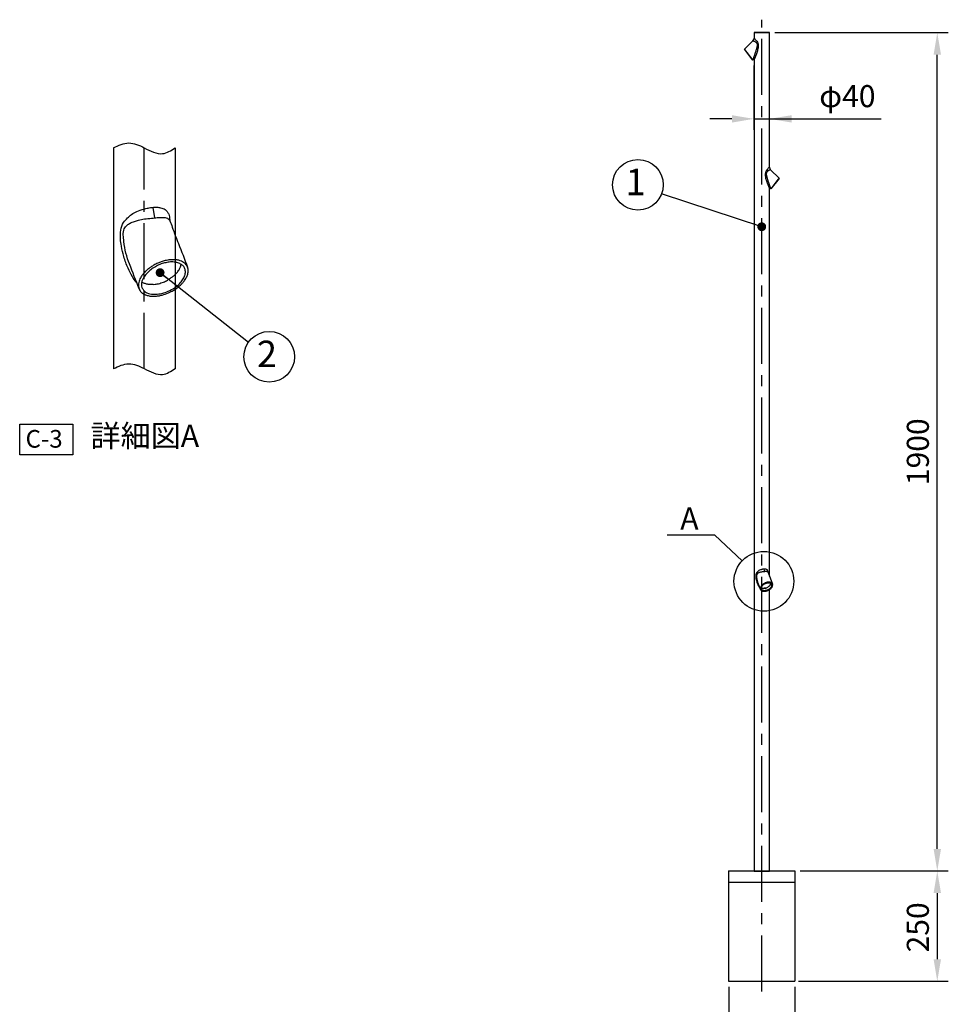
# Model space of a CAD drawing. Units: millimetres. Extents: x 0 to 420, y 0 to 297.
# Drawn here: x 133 to 239, y 100 to 212 of the extents above; entities that cross this region are included whole.
import ezdxf

# ---------------------------------------------------------------- set-up
doc = ezdxf.new("R2010")
doc.units = ezdxf.units.MM
doc.linetypes.add('CENTER', pattern=[50.8, 31.75, -6.35, 6.35, -6.35])
for name, color, linetype in [('Default', 7, 'Continuous'), ('DV2_Default', 7, 'Continuous'), ('DV2_Predeterminado', 7, 'Continuous'), ('図枠', 7, 'Continuous')]:
    doc.layers.add(name, color=color, linetype=linetype)
doc.styles.add('SEACAD_Arial', font='arial.ttf')
doc.styles.get("Standard").update_dxf_attribs({"font": 'msgothic.ttc'})
doc.dimstyles.new('ISO-25', dxfattribs={"dimscale": 0, "dimtxt": 2.5, "dimasz": 2.5, "dimexe": 1.25, "dimexo": 0.625, "dimtad": 1, "dimlfac": 20, "dimtxsty": 'Standard', "dimcen": 2.5, "dimadec": 0, "dimazin": 0, "dimtfac": 1, "dimtmove": 0, "dimatfit": 3, "dimfxl": 1, "dimarcsym": 0})
doc.dimstyles.new('黒丸', dxfattribs={"dimtxt": 8, "dimasz": 1, "dimexe": 4, "dimexo": 120, "dimgap": 4, "dimtad": 1, "dimdec": 0, "dimlfac": 0.5, "dimdsep": 46, "dimtxsty": 'SEACAD_Arial', "dimblk": 'NONE', "dimcen": 4, "dimse1": 1, "dimse2": 1, "dimadec": 0, "dimazin": 0, "dimtfac": 1, "dimtdec": 0, "dimtmove": 0, "dimatfit": 3, "dimldrblk": 'DOT', "dimfxl": 1, "dimtolj": 1, "dimarcsym": 0})

# ---------------------------------------------------------------- blocks, each defined once
blk = doc.blocks.new('SE1')
for p, q in [((99.28, 84.43), (99.28, 59.43)), ((99.28, 84.43), (114.28, 84.43)), ((114.28, 84.43), (114.28, 59.43))]:
    blk.add_line(p, q)
at = {"layer": 'DV2_Default', "color": 7, "linetype": 'Continuous'}
for p, q in [((104.8, 272.58), (102.87, 270.64)), ((108.53, 274.39), (105.03, 274.39)), ((105.03, 274.39), (105.03, 273.14)), ((108.51, 274.41), (105.05, 274.41)), ((108.53, 265.02), (108.53, 274.39)), ((102.87, 270.62), (104.7, 268.27)), ((104.73, 268.26), (104.78, 268.31)), ((105.03, 268.21), (105.03, 84.43)), ((108.53, 243.8), (108.53, 265.02)), ((108.77, 243.34), (110.7, 241.41)), ((110.7, 241.38), (108.87, 239.03)), ((108.53, 151.27), (108.53, 239.01)), ((108.84, 239.02), (108.79, 239.07)), ((108.22, 152.09), (109.23, 149.46)), ((106.49, 148.24), (105.95, 149.64)), ((108.81, 149.46), (108.84, 149.54)), ((106.71, 148.58), (106.88, 148.52)), ((106.73, 148.58), (106.9, 148.51)), ((106.88, 148.52), (107.3, 148.49)), ((106.9, 148.51), (107.32, 148.48)), ((107.42, 148.5), (107.3, 148.49)), ((107.32, 148.48), (107.43, 148.5)), ((107.54, 148.52), (107.42, 148.5)), ((107.43, 148.5), (107.55, 148.52)), ((107.6, 148.54), (107.54, 148.52)), ((107.55, 148.52), (107.6, 148.53)), ((107.6, 148.53), (107.66, 148.55)), ((107.66, 148.55), (107.72, 148.57)), ((107.72, 148.57), (107.78, 148.59)), ((107.78, 148.59), (107.84, 148.61)), ((107.84, 148.61), (107.9, 148.63)), ((107.9, 148.63), (107.96, 148.66)), ((107.96, 148.66), (108.01, 148.69)), ((108.01, 148.69), (108.13, 148.74)), ((108.23, 148.82), (108.13, 148.75)), ((108.13, 148.74), (108.23, 148.81)), ((108.34, 148.89), (108.23, 148.82)), ((108.23, 148.81), (108.33, 148.88)), ((108.33, 148.88), (108.43, 148.95)), ((108.43, 148.96), (108.34, 148.89)), ((108.52, 149.04), (108.43, 148.96)), ((108.43, 148.95), (108.52, 149.03)), ((108.56, 149.08), (108.52, 149.04)), ((108.52, 149.03), (108.56, 149.07)), ((108.53, 84.43), (108.53, 148.21)), ((108.6, 149.13), (108.56, 149.08)), ((108.56, 149.07), (108.6, 149.12)), ((108.67, 149.21), (108.6, 149.13)), ((108.6, 149.12), (108.67, 149.2)), ((108.74, 149.3), (108.67, 149.21)), ((108.67, 149.2), (108.73, 149.28)), ((108.73, 149.28), (108.75, 149.33)), ((108.76, 149.34), (108.74, 149.3)), ((108.76, 149.33), (108.74, 149.29)), ((108.75, 149.33), (108.78, 149.37)), ((108.79, 149.39), (108.76, 149.34)), ((108.79, 149.38), (108.76, 149.33)), ((108.78, 149.37), (108.81, 149.46)), ((108.83, 149.47), (108.79, 149.39)), ((105.03, 84.43), (108.53, 84.43)), ((105.05, 84.41), (108.51, 84.41))]:
    blk.add_line(p, q, dxfattribs=at)
for centre, radius, start, end in [((104.24, 273.14), 0.803, 315.1491, 359.7239), ((105.05, 274.39), 0.02, 89.9963, 180.0112), ((102.88, 270.63), 0.02, 134.9954, 217.9524), ((-1232.12, -775.81), 1696.24, 37.98975, 38.09184), ((104.89, 268.21), 0.151, 1.1479, 133.8676), ((104.89, 268.21), 0.151, 1.1644, 133.8514), ((109.33, 243.9), 0.803, 180.2761, 224.8509), ((1445.68, -805.05), 1696.24, 141.90816, 142.01025), ((110.69, 241.39), 0.02, 322.0476, 45.0046), ((108.68, 238.97), 0.151, 46.1324, 178.8521), ((108.68, 238.97), 0.151, 46.1486, 178.8356), ((107.12, 150.42), 1.96, 282.5376, 284.3264), ((107.1, 150.48), 2.02, 284.3343, 286.0944), ((107.09, 150.53), 2.07, 286.1023, 287.8332), ((107.07, 150.58), 2.12, 287.8405, 289.5422), ((107.06, 150.61), 2.15, 289.5496, 291.2322), ((107.05, 150.64), 2.18, 291.2395, 292.91), ((107.05, 150.65), 2.2, 292.9172, 294.5809), ((107.04, 150.66), 2.2, 294.588, 296.2504), ((107.36, 150.24), 1.67, 313.9541, 315.9337), ((107.43, 150.18), 1.58, 315.9485, 318.0119)]:
    blk.add_arc(centre, radius, start, end, dxfattribs=at)
for centre, major_axis, ratio, start_param, end_param in [((104.23, 273.14), (-0.395, -0.695), 0.999939, 1.302533, 2.087894), ((109.33, 243.9), (0.395, -0.695), 0.999939, 4.195291, 4.980652), ((107.63, 152.72), (0.065, -0.797), 0.441782, 4.520339, 5.3057), ((108.22, 149.75), (-0.0017, 0.0199), 0.432343, 2.562152, 3.856572), ((108.26, 149.86), (0.0017, -0.0199), 0.431892, 0.714647, 2.16252), ((106.89, 148.53), (0.0051, 0.0193), 0.663134, 2.366607, 4.046867), ((107.31, 148.5), (-0.0017, 0.0199), 0.432343, 2.162407, 3.853059), ((107.42, 148.51), (-0.0031, 0.0198), 0.363178, 2.456568, 3.825334), ((107.46, 147.83), (-0.0017, 0.0199), 0.432343, 2.162407, 3.856289), ((107.5, 147.94), (0.0017, -0.0199), 0.432343, 0.714697, 2.162407), ((107.54, 148.53), (-0.0043, 0.0195), 0.290242, 2.481169, 3.804297), ((107.6, 148.55), (-0.0049, 0.0194), 0.252672, 2.497785, 3.795566), ((107.66, 148.56), (-0.0055, 0.0192), 0.214323, 2.504439, 3.788184), ((107.72, 148.58), (-0.0061, 0.019), 0.175423, 2.509955, 3.782425), ((107.78, 148.6), (-0.0067, 0.0188), 0.136208, 2.514406, 3.777994), ((107.83, 148.62), (-0.0072, 0.0186), 0.096673, 2.517814, 3.77437), ((107.89, 148.65), (-0.0078, 0.0184), 0.056882, 2.520341, 3.771985), ((107.95, 148.67), (-0.0083, 0.0182), 0.016934, 2.522088, 3.771077), ((108.01, 148.7), (-0.0088, 0.0179), 0.023074, 2.511867, 3.761851), ((108.12, 148.76), (-0.0099, 0.0174), 0.102881, 2.508683, 3.768512), ((108.23, 148.82), (-0.0109, 0.0168), 0.181769, 2.499664, 3.778717), ((108.33, 148.89), (-0.0119, 0.0161), 0.25788, 2.486689, 3.139202), ((108.33, 148.89), (-0.0119, 0.0161), 0.25788, 3.139202, 3.793679), ((108.42, 148.97), (-0.0129, 0.0153), 0.331658, 3.139451, 3.814737), ((108.42, 148.97), (-0.0129, 0.0153), 0.331658, 2.467626, 3.139451), ((108.51, 149.05), (-0.0139, 0.0144), 0.4023, 3.139872, 3.830037), ((108.51, 149.05), (-0.0139, 0.0144), 0.4023, 2.443359, 3.139872), ((108.55, 149.09), (-0.0144, 0.0139), 0.435866, 2.428689, 3.846709), ((108.59, 149.13), (-0.0149, 0.0134), 0.468598, 2.412129, 3.886057), ((108.66, 149.21), (-0.0158, 0.0122), 0.530518, 3.156122, 3.946603), ((108.66, 149.21), (-0.0158, 0.0122), 0.530518, 2.374202, 3.156122), ((108.72, 149.3), (-0.0168, 0.0108), 0.58737, 2.326944, 3.920509), ((108.75, 149.34), (-0.0173, 0.0101), 0.613588, 2.300232, 3.888052), ((108.77, 149.39), (-0.0177, 0.0092), 0.638392, 2.270916, 3.852913), ((108.81, 149.47), (-0.0186, 0.0074), 0.682853, 2.204372, 3.775198)]:
    blk.add_ellipse(centre, major_axis=major_axis, ratio=ratio, start_param=start_param, end_param=end_param, dxfattribs=at)
for points, degree, knots in [([(104.8, 272.58), (104.8, 272.58), (104.81, 272.58), (104.83, 272.57), (104.87, 272.55), (104.93, 272.53), (105.02, 272.5), (105.13, 272.45), (105.23, 272.4), (105.31, 272.34), (105.38, 272.3), (105.44, 272.26), (105.5, 272.2), (105.56, 272.14), (105.61, 272.08), (105.66, 272.01), (105.7, 271.93), (105.73, 271.84), (105.75, 271.74), (105.75, 271.64), (105.75, 271.54), (105.75, 271.43), (105.73, 271.3), (105.7, 271.16), (105.67, 271.02), (105.63, 270.88), (105.58, 270.7), (105.51, 270.47), (105.42, 270.2), (105.33, 269.92), (105.24, 269.65), (105.17, 269.42), (105.11, 269.25), (105.07, 269.11), (105.03, 269), (104.99, 268.88), (104.95, 268.77), (104.91, 268.66), (104.88, 268.57), (104.85, 268.49), (104.82, 268.42), (104.8, 268.37), (104.79, 268.34), (104.78, 268.33), (104.78, 268.32)], 3, [0, 0, 0, 0, 0.033459, 0.070823, 0.090181, 0.127092, 0.166472, 0.205469, 0.24398, 0.263266, 0.282538, 0.300595, 0.318892, 0.33676, 0.35358, 0.370721, 0.386244, 0.402796, 0.423789, 0.438637, 0.45266, 0.471759, 0.493025, 0.513043, 0.534248, 0.554368, 0.575205, 0.616107, 0.65807, 0.69921, 0.740588, 0.782394, 0.804198, 0.826014, 0.847106, 0.862332, 0.884866, 0.908415, 0.921108, 0.93844, 0.963508, 0.975671, 0.98981, 1, 1, 1, 1]), ([(105.04, 273.14), (105.04, 273.14), (105.05, 273.13), (105.06, 273.12), (105.1, 273.09), (105.17, 273.02), (105.29, 272.91), (105.48, 272.71), (105.7, 272.45), (105.87, 272.16), (105.95, 271.88), (106, 271.56), (105.99, 271.16), (105.91, 270.7), (105.79, 270.25), (105.65, 269.82), (105.5, 269.4), (105.34, 269), (105.2, 268.63), (105.11, 268.4), (105.06, 268.28), (105.05, 268.24), (105.04, 268.22), (105.04, 268.22)], 3, [0, 0, 0, 0, 0.0073882, 0.0243741, 0.0499983, 0.0759485, 0.1290991, 0.1847081, 0.2438857, 0.3085404, 0.3434765, 0.3795513, 0.4523329, 0.5244535, 0.5958407, 0.6668202, 0.737632, 0.8083672, 0.8788902, 0.9485648, 0.9663445, 0.982967, 1, 1, 1, 1]), ([(105.04, 268.22), (105.04, 268.22), (105.04, 268.21), (105.04, 268.21), (105.03, 268.21)], 3, [0, 0, 0, 0, 0.013631, 1, 1, 1, 1]), ([(108.53, 243.9), (108.53, 243.9), (108.52, 243.89), (108.5, 243.88), (108.47, 243.85), (108.4, 243.78), (108.28, 243.67), (108.09, 243.47), (107.87, 243.21), (107.7, 242.92), (107.62, 242.64), (107.57, 242.32), (107.58, 241.92), (107.66, 241.46), (107.78, 241.01), (107.92, 240.58), (108.07, 240.16), (108.23, 239.76), (108.37, 239.4), (108.46, 239.16), (108.51, 239.05), (108.52, 239), (108.53, 238.98), (108.53, 238.98)], 3, [0, 0, 0, 0, 0.0073882, 0.0243741, 0.0499983, 0.0759485, 0.1290991, 0.1847081, 0.2438857, 0.3085404, 0.3434765, 0.3795513, 0.4523329, 0.5244535, 0.5958407, 0.6668202, 0.737632, 0.8083672, 0.8788902, 0.9485648, 0.9663445, 0.982967, 1, 1, 1, 1]), ([(108.77, 243.34), (108.77, 243.34), (108.76, 243.34), (108.74, 243.33), (108.7, 243.31), (108.64, 243.29), (108.55, 243.26), (108.44, 243.21), (108.34, 243.16), (108.26, 243.11), (108.19, 243.06), (108.13, 243.02), (108.07, 242.96), (108.01, 242.9), (107.96, 242.84), (107.91, 242.77), (107.87, 242.69), (107.84, 242.6), (107.82, 242.5), (107.82, 242.4), (107.81, 242.3), (107.82, 242.19), (107.84, 242.06), (107.87, 241.92), (107.9, 241.78), (107.94, 241.64), (107.99, 241.46), (108.06, 241.23), (108.15, 240.96), (108.24, 240.68), (108.32, 240.41), (108.4, 240.18), (108.46, 240.01), (108.5, 239.87), (108.54, 239.76), (108.58, 239.64), (108.62, 239.53), (108.66, 239.42), (108.69, 239.34), (108.72, 239.25), (108.75, 239.18), (108.77, 239.13), (108.78, 239.1), (108.79, 239.09), (108.79, 239.08)], 3, [0, 0, 0, 0, 0.033459, 0.070823, 0.090181, 0.127092, 0.166472, 0.205469, 0.24398, 0.263266, 0.282538, 0.300595, 0.318892, 0.33676, 0.35358, 0.370721, 0.386244, 0.402796, 0.423789, 0.438637, 0.45266, 0.471759, 0.493025, 0.513043, 0.534248, 0.554368, 0.575205, 0.616107, 0.65807, 0.69921, 0.740588, 0.782394, 0.804198, 0.826014, 0.847106, 0.862332, 0.884866, 0.908415, 0.921108, 0.93844, 0.963508, 0.975671, 0.98981, 1, 1, 1, 1]), ([(108.53, 238.98), (108.53, 238.98), (108.53, 238.97), (108.53, 238.97), (108.53, 238.97)], 3, [0, 0, 0, 0, 0.013631, 1, 1, 1, 1]), ([(107.27, 152.84), (107.23, 152.84), (107.17, 152.83), (107.06, 152.82), (106.94, 152.79), (106.8, 152.76), (106.58, 152.69), (106.3, 152.58), (105.99, 152.4), (105.72, 152.16), (105.55, 151.89), (105.47, 151.62), (105.42, 151.32), (105.43, 150.92), (105.51, 150.45), (105.63, 150), (105.78, 149.56), (105.98, 149.13), (106.16, 148.82), (106.29, 148.65), (106.32, 148.6)], 3, [0, 0, 0, 0, 0.019608, 0.039261, 0.05902, 0.088827, 0.119013, 0.180839, 0.245524, 0.314361, 0.389568, 0.430206, 0.472168, 0.556828, 0.64072, 0.723758, 0.806322, 0.888691, 0.970971, 1, 1, 1, 1]), ([(107.37, 152.25), (107.32, 152.24), (107.21, 152.23), (107.07, 152.22), (106.92, 152.2), (106.76, 152.18), (106.56, 152.14), (106.37, 152.1), (106.22, 152.05), (106.1, 152.01), (106.02, 151.97), (105.94, 151.93), (105.87, 151.89), (105.81, 151.84), (105.75, 151.78), (105.71, 151.71), (105.67, 151.64), (105.63, 151.56), (105.61, 151.46), (105.6, 151.36), (105.59, 151.26), (105.59, 151.15), (105.6, 151.01), (105.62, 150.88), (105.64, 150.74), (105.67, 150.6), (105.71, 150.41), (105.77, 150.17), (105.85, 149.9), (105.92, 149.72), (105.95, 149.64)], 3, [0, 0, 0, 0, 0.048061, 0.101731, 0.129537, 0.182556, 0.239122, 0.295138, 0.350455, 0.378158, 0.40584, 0.431777, 0.458059, 0.483725, 0.507886, 0.532507, 0.554805, 0.57858, 0.608734, 0.630062, 0.650206, 0.67764, 0.708186, 0.73694, 0.767399, 0.7963, 0.82623, 0.884982, 0.945258, 1, 1, 1, 1]), ([(108.23, 152.08), (108.22, 152.18), (108.2, 152.36), (108.13, 152.56), (107.99, 152.71), (107.83, 152.79), (107.68, 152.83), (107.55, 152.84), (107.41, 152.85), (107.32, 152.85), (107.27, 152.84)], 3, [0, 0, 0, 0, 0.168077, 0.35065, 0.521995, 0.685628, 0.765432, 0.844243, 0.922382, 1, 1, 1, 1]), ([(108.22, 152.09), (108.22, 152.09), (108.21, 152.11), (108.2, 152.14), (108.18, 152.17), (108.14, 152.2), (108.08, 152.23), (107.99, 152.25), (107.88, 152.27), (107.77, 152.27), (107.67, 152.27), (107.57, 152.26), (107.47, 152.26), (107.4, 152.25), (107.37, 152.25)], 3, [0, 0, 0, 0, 0.007211, 0.067579, 0.129199, 0.18798, 0.311491, 0.440708, 0.56706, 0.692735, 0.769107, 0.845418, 0.940052, 1, 1, 1, 1]), ([(108.27, 149.87), (108.26, 149.87), (108.23, 149.87), (108.2, 149.87), (108.16, 149.86), (108.13, 149.86), (108.09, 149.85), (108.05, 149.84), (108.02, 149.84), (107.98, 149.83), (107.94, 149.82), (107.91, 149.81), (107.87, 149.8), (107.83, 149.79), (107.79, 149.78), (107.76, 149.76), (107.69, 149.74), (107.59, 149.7), (107.45, 149.64), (107.32, 149.57), (107.16, 149.47), (106.96, 149.33), (106.8, 149.17), (106.69, 149.04), (106.59, 148.9), (106.5, 148.73), (106.46, 148.56), (106.45, 148.44), (106.46, 148.34), (106.47, 148.27), (106.49, 148.24)], 3, [0, 0, 0, 0, 0.01235, 0.024723, 0.037117, 0.049534, 0.061973, 0.074434, 0.086918, 0.099425, 0.111954, 0.124507, 0.137082, 0.149681, 0.162303, 0.174948, 0.187617, 0.232908, 0.279258, 0.326672, 0.375154, 0.46415, 0.562452, 0.60679, 0.65621, 0.749856, 0.843503, 0.892924, 0.937261, 1, 1, 1, 1]), ([(108.27, 149.85), (108.19, 149.84), (108.07, 149.82), (107.89, 149.78), (107.73, 149.73), (107.56, 149.66), (107.39, 149.58), (107.24, 149.49), (107.09, 149.39), (106.95, 149.28), (106.82, 149.15), (106.7, 149.01), (106.6, 148.86), (106.53, 148.7), (106.48, 148.53), (106.47, 148.37), (106.5, 148.27), (106.51, 148.23), (106.51, 148.23)], 3, [0, 0, 0, 0, 0.0825246, 0.1294124, 0.1876854, 0.2474696, 0.3057654, 0.3640422, 0.4222758, 0.482056, 0.5403811, 0.6099562, 0.6923854, 0.7506768, 0.8330673, 0.9380478, 0.9977145, 1, 1, 1, 1]), ([(108.23, 149.74), (108.11, 149.73), (107.99, 149.7), (107.87, 149.67), (107.74, 149.63), (107.62, 149.59), (107.5, 149.53), (107.39, 149.47), (107.28, 149.4), (107.17, 149.33), (107.08, 149.25), (106.99, 149.17), (106.91, 149.08), (106.83, 149), (106.77, 148.91), (106.72, 148.82), (106.68, 148.73), (106.65, 148.64), (106.63, 148.56), (106.62, 148.47), (106.63, 148.39), (106.64, 148.34), (106.66, 148.29)], 2, [0, 0, 0, 0.093677, 0.093677, 0.187354, 0.187354, 0.281031, 0.281031, 0.374707, 0.374707, 0.468384, 0.468384, 0.562061, 0.562061, 0.655738, 0.655738, 0.749415, 0.749415, 0.843092, 0.843092, 0.936768, 0.936768, 1, 1, 1]), ([(106.67, 148.32), (106.66, 148.35), (106.65, 148.4), (106.64, 148.49), (106.65, 148.6), (106.68, 148.75), (106.76, 148.9), (106.84, 149.01), (106.94, 149.13), (107.08, 149.26), (107.28, 149.41), (107.5, 149.54), (107.68, 149.62), (107.81, 149.66), (107.88, 149.68), (107.95, 149.7), (108.01, 149.71), (108.08, 149.72), (108.15, 149.73), (108.19, 149.74), (108.21, 149.74)], 3, [0, 0, 0, 0, 0.062755, 0.107112, 0.156549, 0.250235, 0.343921, 0.393359, 0.437715, 0.536051, 0.625067, 0.720857, 0.8124, 0.839519, 0.866529, 0.893432, 0.92023, 0.946923, 0.973512, 1, 1, 1, 1]), ([(108.21, 149.74), (108.22, 149.74), (108.25, 149.74), (108.28, 149.74), (108.31, 149.75), (108.34, 149.75), (108.37, 149.75), (108.4, 149.74), (108.43, 149.74), (108.46, 149.74), (108.49, 149.74), (108.52, 149.73), (108.55, 149.73), (108.58, 149.72), (108.61, 149.72), (108.69, 149.7), (108.81, 149.65), (108.94, 149.55), (109.03, 149.43), (109.07, 149.33), (109.07, 149.28)], 3, [0, 0, 0, 0, 0.0235322, 0.0471094, 0.0707321, 0.0944005, 0.118115, 0.1418756, 0.1656829, 0.189537, 0.2134383, 0.2373869, 0.2613833, 0.2854276, 0.3095201, 0.3336612, 0.4964582, 0.6668131, 0.8251168, 1, 1, 1, 1]), ([(109.1, 149.27), (109.09, 149.35), (109.05, 149.42), (109.02, 149.49), (108.96, 149.54), (108.9, 149.6), (108.83, 149.64), (108.75, 149.68), (108.65, 149.71), (108.56, 149.73), (108.45, 149.74), (108.34, 149.75), (108.23, 149.74)], 2, [0, 0, 0, 0.166667, 0.166667, 0.333333, 0.333333, 0.5, 0.5, 0.666667, 0.666667, 0.833333, 0.833333, 1, 1, 1]), ([(109.23, 149.46), (109.2, 149.55), (109.1, 149.68), (108.9, 149.8), (108.73, 149.85), (108.57, 149.87), (108.43, 149.88), (108.32, 149.88), (108.27, 149.87)], 3, [0, 0, 0, 0, 0.3278126, 0.4987501, 0.6637786, 0.7766714, 0.8887379, 1, 1, 1, 1]), ([(109.22, 149.44), (109.21, 149.47), (109.18, 149.53), (109.11, 149.61), (109.03, 149.69), (108.92, 149.75), (108.79, 149.8), (108.63, 149.84), (108.45, 149.86), (108.32, 149.85), (108.27, 149.85)], 3, [0, 0, 0, 0, 0.109304, 0.225887, 0.342541, 0.462279, 0.578867, 0.718111, 0.883213, 1, 1, 1, 1]), ([(106.49, 148.24), (106.5, 148.21), (106.53, 148.14), (106.59, 148.06), (106.69, 147.98), (106.77, 147.93), (106.86, 147.89), (106.95, 147.86), (107.02, 147.84), (107.08, 147.83), (107.14, 147.82), (107.2, 147.82), (107.26, 147.81), (107.32, 147.81), (107.39, 147.82), (107.43, 147.82), (107.45, 147.82)], 3, [0, 0, 0, 0, 0.071163, 0.249268, 0.346291, 0.441175, 0.533931, 0.624567, 0.672061, 0.719391, 0.766557, 0.813562, 0.860407, 0.907094, 0.953625, 1, 1, 1, 1]), ([(106.51, 148.23), (106.53, 148.2), (106.56, 148.13), (106.62, 148.05), (106.71, 147.97), (106.81, 147.91), (106.94, 147.86), (107.1, 147.82), (107.28, 147.81), (107.41, 147.81), (107.46, 147.82)], 3, [0, 0, 0, 0, 0.111822, 0.228163, 0.344541, 0.463962, 0.580214, 0.719031, 0.883599, 1, 1, 1, 1]), ([(106.66, 148.29), (106.67, 148.27), (106.68, 148.25), (106.72, 148.18), (106.77, 148.12), (106.83, 148.07), (106.91, 148.02), (106.99, 147.98), (107.08, 147.96), (107.17, 147.93), (107.28, 147.92), (107.39, 147.92), (107.51, 147.93)], 2, [0, 0, 0, 0.061033, 0.061033, 0.248827, 0.248827, 0.43662, 0.43662, 0.624413, 0.624413, 0.812207, 0.812207, 1, 1, 1]), ([(107.51, 147.95), (107.5, 147.95), (107.48, 147.95), (107.44, 147.95), (107.41, 147.95), (107.38, 147.95), (107.35, 147.95), (107.32, 147.95), (107.29, 147.95), (107.26, 147.95), (107.23, 147.96), (107.2, 147.96), (107.17, 147.97), (107.14, 147.97), (107.11, 147.98), (107.03, 148), (106.91, 148.04), (106.78, 148.14), (106.71, 148.24), (106.68, 148.3), (106.67, 148.32)], 3, [0, 0, 0, 0, 0.026485, 0.053021, 0.079608, 0.106248, 0.13294, 0.159685, 0.186483, 0.213334, 0.240238, 0.267197, 0.294209, 0.321277, 0.348399, 0.375576, 0.558826, 0.750579, 0.928772, 1, 1, 1, 1]), ([(107.45, 147.82), (107.49, 147.82), (107.56, 147.83), (107.68, 147.85), (107.8, 147.88), (107.96, 147.92), (108.16, 148), (108.48, 148.16), (108.83, 148.41), (109.09, 148.71), (109.21, 148.95), (109.28, 149.19), (109.27, 149.36), (109.23, 149.46), (109.23, 149.46)], 3, [0, 0, 0, 0, 0.039374, 0.078944, 0.118713, 0.158684, 0.241253, 0.326659, 0.493979, 0.6613, 0.745277, 0.829255, 0.996576, 1, 1, 1, 1]), ([(107.46, 147.82), (107.54, 147.82), (107.66, 147.84), (107.85, 147.89), (108.01, 147.94), (108.18, 148), (108.34, 148.08), (108.5, 148.17), (108.64, 148.28), (108.78, 148.38), (108.91, 148.51), (109.03, 148.65), (109.13, 148.8), (109.21, 148.96), (109.26, 149.13), (109.26, 149.3), (109.24, 149.4), (109.22, 149.43), (109.22, 149.44)], 3, [0, 0, 0, 0, 0.082251, 0.128986, 0.187076, 0.246682, 0.304817, 0.362948, 0.421052, 0.480719, 0.538953, 0.608449, 0.690824, 0.749106, 0.831521, 0.9366, 0.996354, 1, 1, 1, 1]), ([(109.07, 149.28), (109.08, 149.26), (109.08, 149.2), (109.08, 149.09), (109.04, 148.95), (108.94, 148.77), (108.81, 148.59), (108.64, 148.43), (108.43, 148.27), (108.18, 148.14), (107.98, 148.05), (107.84, 148.01), (107.77, 148), (107.7, 147.98), (107.64, 147.97), (107.57, 147.96), (107.53, 147.96), (107.51, 147.95)], 3, [0, 0, 0, 0, 0.047338, 0.100104, 0.200091, 0.300079, 0.400065, 0.505014, 0.60002, 0.718341, 0.830988, 0.859397, 0.887708, 0.915923, 0.944042, 0.972067, 1, 1, 1, 1]), ([(107.51, 147.93), (107.63, 147.94), (107.75, 147.96), (107.87, 147.99), (107.99, 148.04), (108.11, 148.08), (108.23, 148.14), (108.35, 148.19), (108.45, 148.26), (108.56, 148.33), (108.66, 148.41), (108.75, 148.49), (108.83, 148.58), (108.9, 148.67), (108.96, 148.76), (109.02, 148.84), (109.05, 148.93), (109.09, 149.02), (109.1, 149.11), (109.11, 149.19), (109.1, 149.27)], 2, [0, 0, 0, 0.1, 0.1, 0.2, 0.2, 0.3, 0.3, 0.4, 0.4, 0.5, 0.5, 0.6, 0.6, 0.7, 0.7, 0.8, 0.8, 0.9, 0.9, 1, 1, 1])]:
    blk.add_open_spline(points, degree=degree, knots=knots, dxfattribs=at)
for points, weights, knots in [([(108.53, 274.39), (108.53, 274.41), (108.51, 274.41), (108.51, 274.41), (108.51, 274.41)], [1, 0.707106781192, 1, 1, 1], [0, 0, 0, 0.999894, 0.999894, 1, 1, 1]), ([(105.03, 84.43), (105.03, 84.41), (105.05, 84.41), (105.05, 84.41), (105.05, 84.41)], [1, 0.707106781192, 1, 1, 1], [0, 0, 0, 0.999893, 0.999893, 1, 1, 1]), ([(108.53, 84.43), (108.53, 84.41), (108.51, 84.41), (108.51, 84.41), (108.51, 84.41)], [1, 0.707106781149, 1, 1, 1], [0, 0, 0, 0.999956, 0.999956, 1, 1, 1])]:
    blk.add_rational_spline(points, weights, degree=2, knots=knots, dxfattribs=at)
for points, weights in [([(104.7, 268.27), (104.71, 268.25), (104.73, 268.26)], [1, 0.662278113843, 1]), ([(104.78, 268.31), (105.03, 268.57), (105.03, 268.21)], [1, 0.38268343237, 1]), ([(108.79, 239.07), (108.53, 239.33), (108.53, 238.97)], [1, 0.38268343237, 1]), ([(108.87, 239.03), (108.86, 239.01), (108.84, 239.02)], [1, 0.662278113843, 1])]:
    blk.add_rational_spline(points, weights, degree=2, dxfattribs=at)
for points in [[(104.71, 268.26), (104.71, 268.26), (104.72, 268.26), (104.72, 268.27)], [(108.86, 239.02), (108.85, 239.02), (108.85, 239.02), (108.84, 239.03)]]:
    blk.add_open_spline(points, degree=3, dxfattribs=at)
at = {"layer": 'DV2_Predeterminado', "color": 7, "linetype": 'Continuous'}
for p, q in [((99.28, 81.93), (114.28, 81.93)), ((99.28, 59.43), (114.28, 59.43))]:
    blk.add_line(p, q, dxfattribs=at)
blk = doc.blocks.new('*D10')
at = {"color": 0, "lineweight": -2}
for p, q in [((221.88, 115.55), (238.65, 115.55)), ((237.4, 113.05), (237.4, 105.55)), ((221.68, 103.05), (238.65, 103.05))]:
    blk.add_line(p, q, dxfattribs=at)
at = {"color": 0}
for points in [[(237.82, 113.05), (236.98, 113.05), (237.4, 115.55)], [(236.98, 105.55), (237.82, 105.55), (237.4, 103.05)]]:
    blk.add_solid(points, dxfattribs=at)
at = {"layer": 'Defpoints', "color": 0}
for p in [(221.26, 115.55), (221.06, 103.05), (237.4, 103.05)]:
    blk.add_point(p, dxfattribs=at)
at = {"color": 0, "insert": (235.52, 109.16), "char_height": 2.5, "attachment_point": 5, "rotation": 90}
blk.add_mtext('250', dxfattribs=at)
blk = doc.blocks.new('*D11')
at = {"color": 0, "lineweight": -2}
for p, q in [((219, 210.54), (238.65, 210.54)), ((237.4, 118.05), (237.4, 208.04)), ((221.88, 115.55), (238.65, 115.55))]:
    blk.add_line(p, q, dxfattribs=at)
at = {"color": 0}
for points in [[(237.82, 208.04), (236.98, 208.04), (237.4, 210.54)], [(236.98, 118.05), (237.82, 118.05), (237.4, 115.55)]]:
    blk.add_solid(points, dxfattribs=at)
at = {"layer": 'Defpoints', "color": 0}
for p in [(218.37, 210.54), (237.4, 210.54), (221.26, 115.55)]:
    blk.add_point(p, dxfattribs=at)
at = {"color": 0, "insert": (235.52, 163.05), "char_height": 2.5, "attachment_point": 5, "rotation": 90}
blk.add_mtext('1900', dxfattribs=at)
blk = doc.blocks.new('_DOT')
at = {"color": 0, "linetype": 'ByBlock', "lineweight": -2}
blk.add_line((-0.5, 0), (-1, 0), dxfattribs=at)
at = {"color": 0, "linetype": 'ByBlock', "const_width": 0.5}
blk.add_lwpolyline([(-0.25, 0, 1), (0.25, 0, 1)], format="xyb", close=True, dxfattribs=at)
blk = doc.blocks.new('_None')
blk = doc.blocks.new('*D16')
at = {"color": 0, "lineweight": -2}
for p, q in [((213.76, 102.43), (213.76, 93.41)), ((221.26, 102.43), (221.26, 93.41)), ((211.26, 94.66), (208.76, 94.66)), ((213.76, 94.66), (221.26, 94.66)), ((221.26, 94.66), (235.07, 94.66)), ((223.76, 94.66), (226.26, 94.66))]:
    blk.add_line(p, q, dxfattribs=at)
at = {"color": 0}
for points in [[(211.26, 94.24), (211.26, 95.08), (213.76, 94.66)], [(223.76, 95.08), (223.76, 94.24), (221.26, 94.66)]]:
    blk.add_solid(points, dxfattribs=at)
at = {"layer": 'Defpoints', "color": 0}
for p in [(213.76, 103.05), (221.26, 103.05), (221.26, 94.66)]:
    blk.add_point(p, dxfattribs=at)
at = {"color": 0, "insert": (230.34, 96.91), "char_height": 2.5, "attachment_point": 5}
blk.add_mtext('φ150', dxfattribs=at)
blk = doc.blocks.new('*D17')
at = {"color": 0, "lineweight": -2}
for p, q in [((216.63, 206.81), (216.63, 199.52)), ((218.38, 195.86), (218.38, 202.02)), ((214.13, 200.77), (211.63, 200.77)), ((216.63, 200.77), (218.38, 200.77)), ((218.38, 200.77), (231.04, 200.77)), ((220.88, 200.77), (223.38, 200.77))]:
    blk.add_line(p, q, dxfattribs=at)
at = {"color": 0}
for points in [[(214.13, 200.35), (214.13, 201.18), (216.63, 200.77)], [(220.88, 201.18), (220.88, 200.35), (218.38, 200.77)]]:
    blk.add_solid(points, dxfattribs=at)
at = {"layer": 'Defpoints', "color": 0}
for p in [(216.63, 207.44), (218.38, 200.77), (218.38, 195.23)]:
    blk.add_point(p, dxfattribs=at)
at = {"color": 0, "insert": (227.21, 203.02), "char_height": 2.5, "attachment_point": 5}
blk.add_mtext('φ40', dxfattribs=at)

msp = doc.modelspace()

# ---------------------------------------------------------------- linework, layer by layer
at = {"linetype": 'CENTER', "ltscale": 0.2}
for p, q in [((217.50823, 101.88673), (217.50823, 212.00454)), ((147.54339, 172.44722), (147.54339, 197.48212))]:
    msp.add_line(p, q, dxfattribs=at)
for p, q in [((144.0434, 197.48212), (144.0434, 172.44722)), ((151.0434, 197.48212), (151.0434, 172.44722)), ((148.50955, 190.73786), (148.71375, 189.55052)), ((212.19198, 153.59797), (206.78348, 153.59797)), ((215.27923, 150.68905), (212.19198, 153.59797))]:
    msp.add_line(p, q)
for centre, radius in [((203.47587, 193.29493), 2.86889), ((161.69314, 173.81086), 2.86889), ((217.75121, 148.37234), 3.38789)]:
    msp.add_circle(centre, radius)
for points, knots in [([(144.0434, 197.48212), (144.62472, 197.75595), (145.79172, 198.30565), (147.6414, 197.46358), (149.44959, 196.46813), (150.57167, 197.18201), (151.0434, 197.48212)], [0, 0, 0, 0, 1.828706253, 3.671052315, 5.841589381, 7.415937106, 7.415937106, 7.415937106, 7.415937106]), ([(146.60964, 182.26232), (146.4686, 182.46794), (146.12435, 182.96981), (145.62162, 183.92669), (145.21143, 185.0969), (144.94982, 186.21947), (144.80158, 187.22717), (144.84307, 188.13909), (145.09399, 188.99913), (145.62021, 189.51869), (146.08524, 189.99125), (146.73535, 190.29769), (147.3727, 190.52631), (147.98132, 190.68047), (148.47391, 190.73637), (148.95084, 190.77838), (149.41773, 190.69494), (149.84718, 190.56648), (150.14404, 190.27755), (150.31094, 189.98923), (150.40348, 189.62597), (150.4176, 189.37169), (150.42601, 189.22041)], [0, 0, 0, 0, 0.747736299, 1.825023967, 3.231404287, 4.45431514, 5.281528836, 6.275373449, 7.187741413, 7.872385125, 8.4625289, 9.166962984, 9.995657058, 10.499533948, 11.044009382, 11.483959647, 11.925614528, 12.464884975, 12.790790765, 13.14289617, 13.451884493, 13.905696499, 13.905696499, 13.905696499, 13.905696499]), ([(146.95035, 181.52421), (146.5889, 182.45623), (146.07326, 183.78585), (145.40995, 185.55445), (145.24982, 186.67579), (145.13781, 187.59188), (145.17789, 188.27334), (145.55119, 188.71054), (145.9512, 189.00513), (146.41847, 189.12625), (146.94472, 189.31619), (147.59225, 189.45409), (148.21141, 189.48578), (148.78622, 189.56099), (149.26214, 189.61285), (149.76861, 189.59428), (150.2369, 189.54437), (150.52096, 189.07654), (150.8143, 188.11173), (151.52246, 186.36942), (152.09622, 184.86571), (152.4336, 183.98151)], [0, 0, 0, 0, 3.001262611, 4.281592493, 5.652158074, 6.369767196, 7.079031742, 7.597804751, 8.034676225, 8.553617968, 9.026481571, 9.716855685, 10.527930724, 10.882578394, 11.458932996, 11.948712629, 12.443117964, 12.734399474, 13.509986366, 15.501899021, 18.34481772, 18.34481772, 18.34481772, 18.34481772]), ([(146.95035, 181.52421), (146.92156, 181.61813), (146.86494, 181.80279), (146.8965, 182.18878), (147.00327, 182.61648), (147.2917, 183.06817), (147.60581, 183.42044), (147.94785, 183.7344), (148.27969, 183.97202), (148.64754, 184.23085), (149.05436, 184.40558), (149.48095, 184.59015), (149.94509, 184.71448), (150.42405, 184.81061), (150.87442, 184.81666), (151.26146, 184.7964), (151.5902, 184.71777), (151.87293, 184.58229), (152.10419, 184.43865), (152.31196, 184.2365), (152.47192, 183.93142), (152.55711, 183.51823), (152.43092, 183.08299), (152.28277, 182.72883), (152.0986, 182.44322), (151.90154, 182.18541), (151.67249, 181.96003), (151.4548, 181.78087), (151.25593, 181.59435), (150.97836, 181.39181), (150.62287, 181.2191), (150.15433, 180.98261), (149.66829, 180.81595), (149.14813, 180.70498), (148.68228, 180.66968), (148.21428, 180.65697), (147.7567, 180.80936), (147.35355, 180.96682), (147.07582, 181.24364), (146.98562, 181.44536), (146.95035, 181.52421)], [0, 0, 0, 0, 0.291869145, 0.573918244, 1.147211213, 1.597105001, 2.165612512, 2.560827783, 2.986842241, 3.389713724, 3.90609627, 4.309696274, 4.78319582, 5.344579482, 5.769675827, 6.130503853, 6.505938309, 6.773649681, 7.068307071, 7.319720938, 7.632582482, 8.090306392, 8.54368398, 8.965013969, 9.241704475, 9.560010211, 9.937131012, 10.202268865, 10.405718017, 10.754793832, 11.227610431, 11.588804635, 12.329306262, 12.760870069, 13.179932128, 13.733012594, 14.144719634, 14.617536233, 15.019969971, 15.27825728, 15.27825728, 15.27825728, 15.27825728]), ([(148.99012, 180.90684), (148.83458, 180.9015), (148.44944, 180.88828), (147.88018, 180.96578), (147.47952, 181.30312), (147.2442, 181.64185), (147.2088, 182.05963), (147.27423, 182.49156), (147.56849, 182.93068), (147.86054, 183.34116), (148.31393, 183.70661), (148.77132, 184.02088), (149.29625, 184.29239), (149.83266, 184.44837), (150.36419, 184.56188), (150.87772, 184.5645), (151.35175, 184.46446), (151.72809, 184.29135), (152.04418, 184.04388), (152.18958, 183.6739), (152.20554, 183.21765), (152.028, 182.73148), (151.71312, 182.27885), (151.26392, 181.80097), (150.63999, 181.41102), (149.97157, 181.11562), (149.4213, 180.95093), (149.11087, 180.91919), (148.99012, 180.90684)], [0, 0, 0, 0, 0.469209824, 1.161839365, 1.649878727, 1.999978189, 2.367663339, 2.875930753, 3.27826425, 3.935617687, 4.380208024, 5.014405362, 5.60144457, 6.142518878, 6.685643845, 7.227645218, 7.669484651, 8.127894798, 8.464095425, 8.843303521, 9.275542846, 9.811154981, 10.360777596, 10.92380761, 11.76703532, 12.54436521, 13.115552297, 13.479210192, 13.479210192, 13.479210192, 13.479210192]), ([(147.2883, 182.25668), (147.33348, 182.23887), (147.49012, 182.17711), (147.76809, 182.05098), (148.1817, 182.05576), (148.64018, 181.99357), (149.16783, 182.09161), (149.68738, 182.24221), (150.14843, 182.47075), (150.49515, 182.72345), (150.84142, 182.9221), (151.10212, 183.19746), (151.37821, 183.48922), (151.55831, 183.80692), (151.65956, 184.0781), (151.68903, 184.21985), (151.69927, 184.2691)], [0, 0, 0, 0, 0.145938336, 0.505971698, 0.900380123, 1.368641158, 1.888907778, 2.491122586, 2.991052751, 3.421359687, 3.77838445, 4.180913985, 4.550571736, 4.981677955, 5.264834306, 5.41563456, 5.41563456, 5.41563456, 5.41563456]), ([(144.0434, 172.46847), (144.62472, 172.7423), (145.79172, 173.292), (147.6414, 172.44993), (149.44959, 171.45448), (150.57167, 172.16836), (151.0434, 172.46847)], [0, 0, 0, 0, 1.828706253, 3.671052315, 5.841589381, 7.415937106, 7.415937106, 7.415937106, 7.415937106])]:
    msp.add_open_spline(points, degree=3, knots=knots)
at = {"layer": '図枠', "color": 7}
for p, q in [((133.419, 162.68738), (133.419, 166.17074)), ((133.419, 166.17074), (139.4301, 166.17074)), ((139.4301, 166.17074), (139.4301, 162.68738)), ((139.4301, 162.68738), (133.419, 162.68738))]:
    msp.add_line(p, q, dxfattribs=at)

# ---------------------------------------------------------------- block references
at = {"layer": 'Default', "xscale": 0.5, "yscale": 0.5, "zscale": 0.5}
msp.add_blockref('SE1', (164.11582, 73.33522), dxfattribs=at)

# ---------------------------------------------------------------- texts
at = {"char_height": 2.5, "attachment_point": 1}
for s, insert, width in [('{詳細図A}', (141.44482, 166.10669), 23.9254297), ('{A}', (208.27458, 156.73952), 1.7919737)]:
    msp.add_mtext(s, dxfattribs=dict(at, insert=insert, width=width))
at = {"layer": '図枠', "color": 7, "linetype": 'Continuous'}
msp.add_text('C-3', height=2.000001, dxfattribs=at).set_placement((134.08531, 163.51385))
at = {"layer": '図枠', "color": 7, "linetype": 'Continuous', "char_height": 3, "width": 7.1583247, "attachment_point": 5}
for s, insert in [('{1}', (203.22042, 193.2334)), ('{2}', (161.43769, 173.74933))]:
    msp.add_mtext(s, dxfattribs=dict(at, insert=insert))

# ---------------------------------------------------------------- dimensions: what is measured, and where the dimension line sits
dim = msp.add_linear_dim(base=(237.39902, 210.5416), p1=(221.25823, 115.5516), p2=(218.37323, 210.5416), angle=90, dimstyle='ISO-25', override={"dimscale": 1, "dimdec": 0})
dim.commit()
dim.dimension.update_dxf_attribs({"geometry": '*D11', "text_midpoint": (235.51691, 163.0466)})
for base, p1, p2, text, picture, middle in [((218.38323, 200.76522), (216.63323, 207.43922), (218.38323, 195.23355), 'φ40', '*D17', (227.21136, 200.76522)), ((221.25823, 94.66031), (213.75823, 103.0516), (221.25823, 103.0516), 'φ<>', '*D16', (230.33622, 94.66031))]:
    dim = msp.add_linear_dim(base=base, p1=p1, p2=p2, text=text, dimstyle='ISO-25', override={"dimscale": 1})
    dim.commit()
    dim.dimension.update_dxf_attribs({"geometry": picture, "text_midpoint": middle, "dimtype": 160})
dim = msp.add_linear_dim(base=(237.39902, 103.0516), p1=(221.25823, 115.5516), p2=(221.05674, 103.0516), angle=90, dimstyle='ISO-25', override={"dimscale": 1, "dimdec": 0})
dim.commit()
dim.dimension.update_dxf_attribs({"geometry": '*D10', "text_midpoint": (237.39902, 109.16395), "dimtype": 160})

# ---------------------------------------------------------------- leaders
for points in [[(217.50682, 188.54455), (206.15547, 192.27011)], [(149.33056, 183.34186), (159.33843, 175.44973)]]:
    msp.add_leader(points, dimstyle='黒丸')

doc.saveas('drawing.dxf')
